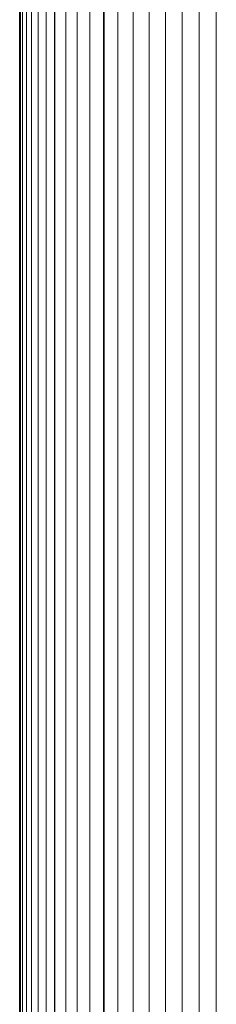
# Model space of a CAD drawing. Units: millimetres. Extents: x -1941 to 4779, y -2088 to 2664.
# Drawn here: x -166 to -151, y 412 to 487 of the extents above; entities that cross this region are included whole.
import ezdxf

# ---------------------------------------------------------------- set-up
doc = ezdxf.new("R2010")
doc.units = ezdxf.units.MM
doc.layers.add('30021_DWG', color=8, linetype='Continuous', lineweight=9)

# ---------------------------------------------------------------- blocks, each defined once
blk = doc.blocks.new('30021_DWG-436293-Level 1')
at = {"lineweight": 9}
for p, q in [((-598.58, -75.423), (-598.58, 94.577)), ((-598.523, -75.423), (-598.523, 94.577)), ((-598.352, -75.423), (-598.352, 94.577)), ((-598.069, -75.423), (-598.069, 94.577)), ((-597.675, -75.423), (-597.675, 94.577)), ((-597.174, -75.423), (-597.174, 94.577)), ((-596.57, -75.423), (-596.57, 94.577)), ((-595.921, 94.577), (-595.921, -75.423)), ((-595.894, 94.577), (-595.894, -75.423)), ((-595.07, -75.423), (-595.07, 94.577)), ((-594.186, -75.423), (-594.186, 94.577)), ((-593.221, -75.423), (-593.221, 94.577)), ((-592.183, 94.577), (-592.183, -75.423)), ((-592.141, 94.577), (-592.141, -75.423)), ((-591.08, -75.423), (-591.08, 94.577)), ((-589.919, -75.423), (-589.919, 94.577)), ((-588.71, -75.423), (-588.71, 94.577)), ((-587.462, -75.423), (-587.462, 94.577)), ((-586.184, -75.423), (-586.184, 94.577)), ((-584.887, -75.423), (-584.887, 94.577)), ((-583.58, 94.577), (-583.58, -75.423))]:
    blk.add_line(p, q, dxfattribs=at)

msp = doc.modelspace()

# ---------------------------------------------------------------- block references
at = {"layer": '30021_DWG', "color": 7}
msp.add_blockref('30021_DWG-436293-Level 1', (433, 477), dxfattribs=at)

doc.saveas('drawing.dxf')
